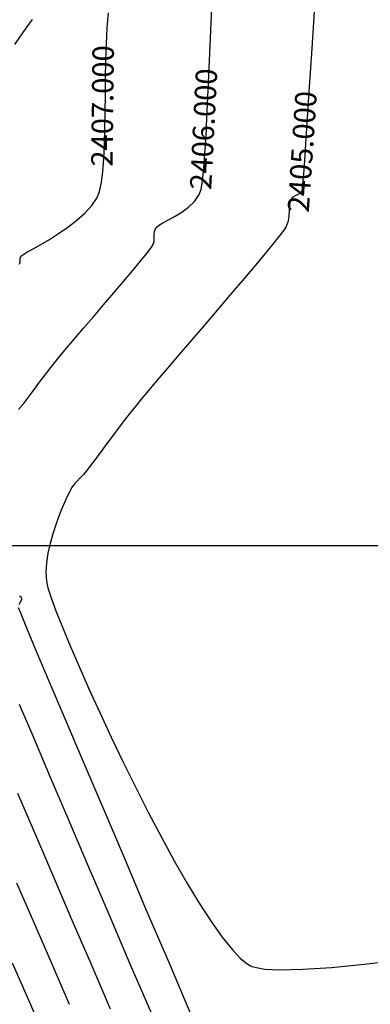
# Model space of a CAD drawing. Units: millimetres. Extents: x 837726 to 842161, y 9131021 to 9138600.
# Drawn here: x 841336 to 841386, y 9134036 to 9134174 of the extents above; entities that cross this region are included whole.
import ezdxf

# ---------------------------------------------------------------- set-up
doc = ezdxf.new("R2010")
doc.units = ezdxf.units.MM
doc.header["$LTSCALE"] = 50.8
doc.header["$MEASUREMENT"] = 0
for name, color, linetype in [('13+500CONT-MNR', 27, 'Continuous'), ('_text', 55, 'Continuous'), ('Malla Coordenadas.lsp', 1, 'Continuous')]:
    doc.layers.add(name, color=color, linetype=linetype)

msp = doc.modelspace()

# ---------------------------------------------------------------- linework, layer by layer
at = {"layer": '13+500CONT-MNR', "color": 3, "linetype": 'Continuous', "lineweight": -3}
for points, elevation in [([(841377.92, 9134177.12), (841377.68, 9134173.46), (841377.44, 9134169.85), (841377.21, 9134166.36), (841377, 9134163.04), (841376.8, 9134159.96), (841376.62, 9134157.17), (841376.45, 9134154.74), (841376.31, 9134152.72), (841376.19, 9134151.17), (841376.1, 9134150.16), (841376.03, 9134149.75), (841375.77, 9134149.43), (841375.45, 9134149.23), (841375.11, 9134149.08), (841374.78, 9134148.89), (841374.5, 9134148.58), (841374.36, 9134148.16), (841374.31, 9134147.62), (841374.29, 9134146.99), (841374.25, 9134146.29), (841374.13, 9134145.55), (841373.87, 9134144.8), (841373.56, 9134144.32), (841372.89, 9134143.44), (841371.92, 9134142.24), (841370.7, 9134140.75), (841369.26, 9134139.04), (841367.66, 9134137.14), (841365.95, 9134135.12), (841364.16, 9134133.02), (841362.35, 9134130.9), (841360.55, 9134128.81), (841358.83, 9134126.8), (841357.22, 9134124.91), (841355.77, 9134123.21), (841354.53, 9134121.74), (841353.53, 9134120.55), (841352.84, 9134119.7), (841351.99, 9134118.62), (841351.14, 9134117.52), (841350.3, 9134116.42), (841349.48, 9134115.34), (841348.71, 9134114.3), (841347.98, 9134113.33), (841347.32, 9134112.44), (841346.75, 9134111.66), (841346.26, 9134111.01), (841345.87, 9134110.51), (841345.37, 9134109.9), (841344.92, 9134109.43), (841344.51, 9134109.01), (841344.13, 9134108.59), (841343.76, 9134108.07), (841343.39, 9134107.4), (841343.13, 9134106.87), (841342.79, 9134106.12), (841342.39, 9134105.18), (841341.96, 9134104.1), (841341.52, 9134102.9), (841341.11, 9134101.61), (841340.73, 9134100.27), (841340.43, 9134098.9), (841340.23, 9134097.54), (841340.14, 9134096.22), (841340.21, 9134094.97), (841340.41, 9134094.06), (841340.87, 9134092.65), (841341.56, 9134090.79), (841342.46, 9134088.52), (841343.54, 9134085.91), (841344.79, 9134083.01), (841346.18, 9134079.87), (841347.69, 9134076.54), (841349.31, 9134073.08), (841351, 9134069.55), (841352.76, 9134065.99), (841354.55, 9134062.46), (841356.36, 9134059.02), (841358.16, 9134055.71), (841359.94, 9134052.6), (841361.67, 9134049.74), (841363.33, 9134047.17), (841364.89, 9134044.96), (841366.35, 9134043.15), (841367.42, 9134042.04), (841368.16, 9134041.41), (841368.63, 9134041.1), (841368.85, 9134040.98), (841369.08, 9134040.87), (841369.68, 9134040.7), (841370.85, 9134040.51), (841372.91, 9134040.4), (841376.2, 9134040.47), (841380.21, 9134040.74), (841384.82, 9134041.2), (841389.94, 9134041.82)], 2405), ([(841339.91, 9134031.15), (841337.69, 9134036.22), (841335.45, 9134041.33)], 2410)]:
    msp.add_lwpolyline(points, dxfattribs=dict(at, elevation=elevation))
at = {"layer": '13+500CONT-MNR', "color": 42, "linetype": 'Continuous', "lineweight": -3}
for points, elevation in [([(841336.32, 9134119.07), (841337, 9134119.9), (841337.7, 9134120.81), (841338.28, 9134121.58), (841338.79, 9134122.26), (841339.25, 9134122.9), (841339.72, 9134123.53), (841340.23, 9134124.21), (841340.82, 9134124.98), (841341.52, 9134125.87), (841342.15, 9134126.64), (841343.05, 9134127.71), (841344.16, 9134129.02), (841345.43, 9134130.51), (841346.81, 9134132.11), (841348.24, 9134133.78), (841349.66, 9134135.45), (841351.03, 9134137.07), (841352.3, 9134138.56), (841353.39, 9134139.87), (841354.27, 9134140.95), (841354.88, 9134141.73), (841355.17, 9134142.15), (841355.33, 9134142.69), (841355.35, 9134143.18), (841355.33, 9134143.63), (841355.37, 9134144.1), (841355.57, 9134144.6), (841355.92, 9134144.94), (841356.54, 9134145.31), (841357.34, 9134145.74), (841358.26, 9134146.23), (841359.22, 9134146.81), (841360.16, 9134147.5), (841361, 9134148.31), (841361.67, 9134149.26), (841361.91, 9134149.99), (841362.11, 9134151.23), (841362.29, 9134152.91), (841362.46, 9134154.99), (841362.61, 9134157.39), (841362.74, 9134160.07), (841362.87, 9134162.96), (841363, 9134166), (841363.13, 9134169.13), (841363.27, 9134172.3), (841363.42, 9134175.44)], 2406), ([(841336.46, 9134139.5), (841336.54, 9134139.8), (841336.54, 9134140.07), (841336.54, 9134140.34), (841336.64, 9134140.62), (841336.9, 9134140.81), (841337.49, 9134141.16), (841338.35, 9134141.64), (841339.42, 9134142.26), (841340.63, 9134142.98), (841341.92, 9134143.8), (841343.22, 9134144.69), (841344.48, 9134145.65), (841345.62, 9134146.67), (841346.59, 9134147.71), (841347.31, 9134148.77), (841347.67, 9134149.7), (841347.94, 9134150.96), (841348.14, 9134152.52), (841348.28, 9134154.33), (841348.37, 9134156.35), (841348.43, 9134158.54), (841348.47, 9134160.85), (841348.5, 9134163.24), (841348.53, 9134165.66), (841348.57, 9134168.07), (841348.64, 9134170.43), (841348.75, 9134172.69), (841348.92, 9134174.81)], 2407), ([(841335.8, 9134170.32), (841336.9, 9134171.96), (841338.26, 9134173.87)], 2408), ([(841336.39, 9134091.69), (841336.6, 9134092.08), (841336.76, 9134092.42), (841336.73, 9134092.74), (841336.45, 9134092.89)], 2406), ([(841360.76, 9134033.53), (841357.51, 9134041.17), (841354.28, 9134048.74), (841351.15, 9134056.11), (841348.16, 9134063.14), (841345.37, 9134069.69), (841342.86, 9134075.63), (841340.66, 9134080.81), (841338.85, 9134085.1), (841337.49, 9134088.36), (841336.62, 9134090.46), (841336.31, 9134091.25)], 2406), ([(841354.99, 9134034.2), (841351.99, 9134041.21), (841349.02, 9134048.16), (841346.12, 9134054.93), (841343.37, 9134061.39), (841340.8, 9134067.42), (841338.48, 9134072.89), (841336.45, 9134077.68)], 2407), ([(841349.23, 9134034.87), (841346.48, 9134041.25), (841343.75, 9134047.58), (841341.1, 9134053.74), (841338.58, 9134059.63), (841336.22, 9134065.14)], 2408), ([(841343.46, 9134035.55), (841340.96, 9134041.29), (841338.49, 9134047), (841336.08, 9134052.56)], 2409)]:
    msp.add_lwpolyline(points, dxfattribs=dict(at, elevation=elevation))
at = {"layer": 'Malla Coordenadas.lsp', "color": 252}
msp.add_line((839100, 9134100, 1418.99), (842160.85, 9134100, 1418.99), dxfattribs=at)

# ---------------------------------------------------------------- texts
at = {"layer": '_text', "linetype": 'Continuous', "lineweight": -3, "char_height": 3, "attachment_point": 5}
for s, insert, rotation in [('2407.000', (841348.48, 9134161.71), 89.3468), ('2406.000', (841362.66, 9134158.45), 87.0538), ('2405.000', (841376.49, 9134155.27), 86.162)]:
    msp.add_mtext(s, dxfattribs=dict(at, insert=insert, rotation=rotation))

doc.saveas('drawing.dxf')
